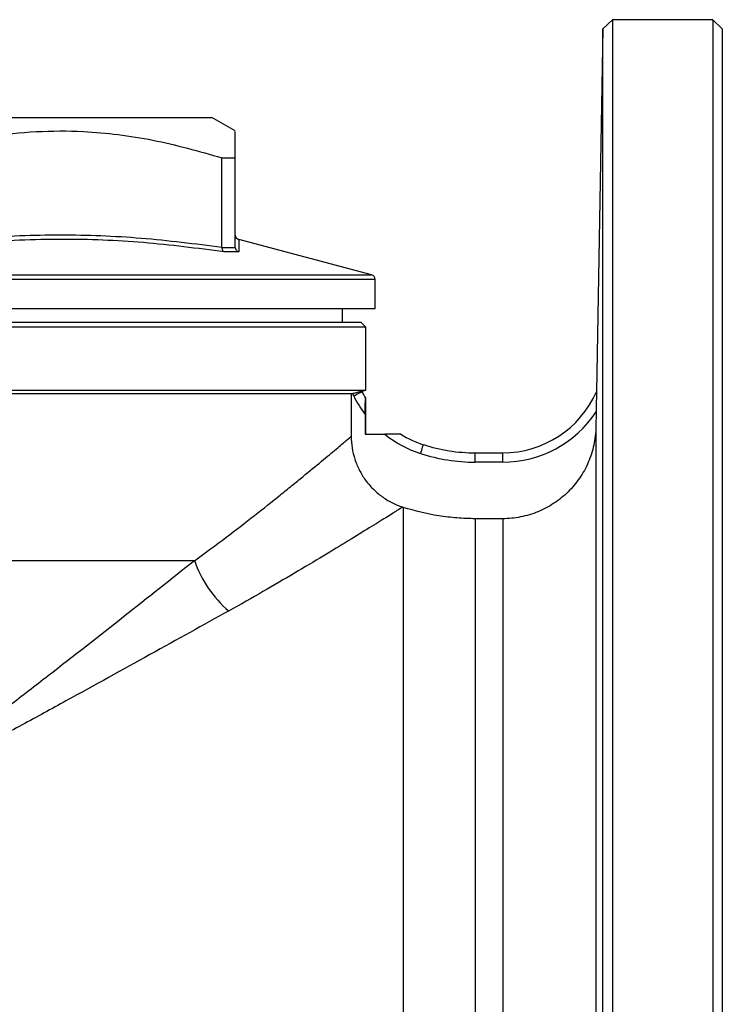
# Model space of a CAD drawing. Units: millimetres. Extents: x -164 to 702, y -58 to 376.
# Drawn here: x 626 to 702, y 271 to 376 of the extents above; entities that cross this region are included whole.
import ezdxf

# ---------------------------------------------------------------- set-up
doc = ezdxf.new("R2010")
doc.units = ezdxf.units.MM

msp = doc.modelspace()

# ---------------------------------------------------------------- linework, layer by layer
at = {"color": 7, "linetype": 'Continuous', "lineweight": 25}
for p, q in [((689.77, 376.21), (688.73, 375.21)), ((700.55, 376.21), (689.77, 376.21)), ((689.77, 376.21), (689.77, 276.71)), ((701.55, 375.21), (700.55, 376.21)), ((700.55, 376.21), (700.55, 177.21)), ((688.73, 375.21), (688.05, 336.27)), ((688.73, 276.71), (688.73, 375.21)), ((701.55, 375.21), (701.55, 178.21)), ((576.8, 365.71), (646.8, 365.71)), ((649.3, 364.27), (646.8, 365.71)), ((647.87, 361.38), (649.3, 361.38)), ((647.87, 351.79), (647.87, 361.38)), ((649.3, 351.79), (649.3, 361.38)), ((663.93, 348.81), (649.67, 352.63)), ((647.87, 351.79), (647.87, 351.77)), ((647.87, 351.77), (649.3, 351.77)), ((649.69, 351.29), (648.12, 351.29)), ((649.3, 351.77), (649.3, 351.79)), ((664.3, 345.21), (664.3, 348.32)), ((611.8, 345.21), (664.3, 345.21)), ((660.8, 343.71), (660.8, 345.21)), ((662.8, 343.71), (611.8, 343.71)), ((663.3, 343.21), (662.8, 343.71)), ((663.3, 343.21), (611.8, 343.21)), ((663.3, 336.44), (663.3, 343.21)), ((560.3, 336.44), (663.3, 336.44)), ((662.87, 336.33), (663.3, 336.44)), ((662.87, 336.33), (662.9, 336.27)), ((688.05, 336.27), (688.05, 336.27)), ((661.74, 336.04), (561.86, 336.04)), ((661.88, 336.08), (661.74, 336.04)), ((661.74, 336.04), (661.74, 331.48)), ((662.01, 335.83), (661.88, 336.08)), ((663.3, 331.71), (663.3, 335.58)), ((688.01, 334.12), (687.99, 332.48)), ((663.24, 333.84), (663.24, 331.71)), ((687.99, 332.48), (687.99, 220.96)), ((663.24, 331.71), (665.33, 331.71)), ((675.05, 328.71), (675.05, 329.71)), ((675.05, 329.71), (677.99, 329.71)), ((677.99, 328.71), (677.99, 329.71)), ((677.99, 328.71), (675.05, 328.71)), ((667.33, 323.86), (667.33, 229.58)), ((675.05, 322.64), (675.05, 230.81)), ((677.99, 322.64), (675.05, 322.64)), ((677.99, 322.64), (677.99, 230.81)), ((644.92, 318.13), (578.68, 318.13)), ((688.73, 178.21), (688.73, 276.71)), ((689.77, 276.71), (689.77, 177.21))]:
    msp.add_line(p, q, dxfattribs=at)
at = {"color": 8, "linetype": 'Continuous', "lineweight": 25}
for p, q in [((559.67, 348.81), (663.93, 348.81)), ((664.3, 348.32), (611.8, 348.32))]:
    msp.add_line(p, q, dxfattribs=at)
at = {"color": 7, "linetype": 'Continuous', "lineweight": 25, "flags": 128}
for points in [[(662.01, 335.83), (662.18, 335.91), (662.35, 336), (662.5, 336.07), (662.64, 336.14), (662.75, 336.2), (662.83, 336.24), (662.88, 336.26), (662.9, 336.27)], [(669.18, 329.64), (669.24, 329.82), (669.3, 330), (669.36, 330.16), (669.4, 330.31), (669.44, 330.43), (669.47, 330.51), (669.49, 330.57), (669.49, 330.59)]]:
    msp.add_lwpolyline(points, dxfattribs=at)
at = {"color": 7, "linetype": 'Continuous', "lineweight": 25}
for centre, radius, start, end in [((649.8, 353.11), 0.5, 182.3171, 255.113), ((663.8, 348.32), 0.5, 0, 75), ((672.96, 341.26), 11.23, 206.4039, 210.4477), ((677.99, 340.71), 11, 270, 336.2281), ((688.05, 336.26), 0.0103, 64.9395, 67.02), ((672.96, 341.26), 12.23, 206.4039, 217.3679), ((677.99, 340.71), 12, 270, 326.7012), ((672.96, 341.26), 12.23, 231.411, 252.0302), ((672.96, 341.26), 11.23, 238.3503, 252.0302), ((675.05, 347.71), 18, 252.0302, 270), ((675.05, 347.71), 19, 252.0302, 270), ((657.04, 322.41), 12.85, 199.4298, 228.8545)]:
    msp.add_arc(centre, radius, start, end, dxfattribs=at)
for points, knots in [([(613.23, 361.38), (614.83, 361.85), (618.02, 362.79), (622.94, 363.75), (627.94, 364.28), (632.57, 364.29), (636.75, 363.92), (641.74, 363.13), (645.41, 362.08), (647.87, 361.38)], [0, 0, 0, 0, 0.140878, 0.281716, 0.425832, 0.56993, 0.676747, 0.783575, 1, 1, 1, 1]), ([(649.3, 361.38), (649.3, 361.81), (649.3, 362.7), (649.3, 363.62), (649.3, 364.2), (649.3, 364.21), (649.3, 364.22)], [0, 0, 0, 0, 0.258171, 0.525854, 0.793473, 1, 1, 1, 1]), ([(613.23, 351.79), (616.1, 352.16), (621.86, 352.89), (630.54, 353.22), (639.23, 352.89), (644.99, 352.16), (647.87, 351.79)], [0, 0, 0, 0, 0.249544, 0.5, 0.749481, 1, 1, 1, 1]), ([(648.12, 351.29), (645.23, 351.66), (639.45, 352.4), (632.87, 352.66), (626.14, 352.59), (620.33, 352.22), (615.33, 351.55), (613.37, 351.29)], [0, 0, 0, 0, 0.250026, 0.499988, 0.565946, 0.829936, 1, 1, 1, 1]), ([(647.87, 351.77), (647.87, 351.72), (647.88, 351.6), (647.93, 351.46), (648.01, 351.35), (648.08, 351.3), (648.12, 351.29), (648.12, 351.29)], [0, 0, 0, 0, 0.2510065, 0.501809, 0.7579575, 0.9902992, 1, 1, 1, 1]), ([(649.3, 351.77), (649.31, 351.72), (649.32, 351.6), (649.41, 351.46), (649.53, 351.35), (649.63, 351.3), (649.68, 351.29), (649.69, 351.29)], [0, 0, 0, 0, 0.251007, 0.501808, 0.757958, 0.990298, 1, 1, 1, 1]), ([(661.88, 336.08), (662.01, 336.11), (662.14, 336.15), (662.38, 336.21), (662.49, 336.24), (662.76, 336.31), (662.87, 336.33), (662.87, 336.33)], [0, 0, 0, 0, 0.25, 0.25, 0.5, 0.5, 1, 1, 1, 1]), ([(688.05, 336.27), (688.05, 336.27), (688.05, 336.21), (688.05, 336.08), (688.05, 336), (688.04, 335.74), (688.04, 335.54), (688.03, 335.15), (688.03, 334.95), (688.02, 334.54), (688.02, 334.33), (688.01, 334.12)], [0, 0, 0, 0, 0.125, 0.125, 0.25, 0.25, 0.5, 0.5, 0.75, 0.75, 1, 1, 1, 1]), ([(663.24, 333.84), (663.24, 334.03), (663.24, 334.21), (663.24, 334.56), (663.25, 334.74), (663.25, 335.07), (663.26, 335.23), (663.26, 335.42), (663.27, 335.48), (663.27, 335.56), (663.28, 335.58), (663.28, 335.58)], [0, 0, 0, 0, 0.25, 0.25, 0.5, 0.5, 0.75, 0.75, 0.875, 0.875, 1, 1, 1, 1]), ([(687.99, 332.48), (687.98, 332.15), (687.96, 331.83), (687.88, 331.18), (687.78, 330.55), (687.61, 329.92), (687.42, 329.31), (687.3, 329), (686.92, 328.1), (686.61, 327.54), (686.06, 326.74), (685.87, 326.48), (685.45, 325.98), (685.23, 325.74), (684.77, 325.29), (684.52, 325.07), (684.02, 324.66), (683.75, 324.47), (682.94, 323.93), (682.37, 323.63), (681.18, 323.14), (680.54, 322.95), (679.28, 322.7), (678.64, 322.64), (677.99, 322.64)], [0, 0, 0, 0, 0.0625, 0.0625, 0.125, 0.1875, 0.1875, 0.25, 0.25, 0.375, 0.375, 0.4375, 0.4375, 0.5, 0.5, 0.5625, 0.5625, 0.625, 0.625, 0.75, 0.75, 0.875, 0.875, 1, 1, 1, 1]), ([(644.92, 318.13), (647.27, 319.83), (649.41, 321.46), (652.32, 323.74), (653.24, 324.47), (654.54, 325.52), (654.96, 325.86), (655.78, 326.52), (656.16, 326.84), (657.28, 327.75), (657.95, 328.3), (659.15, 329.3), (659.68, 329.74), (660.35, 330.31), (660.55, 330.48), (660.91, 330.78), (661.07, 330.92), (661.47, 331.26), (661.65, 331.41), (661.74, 331.48)], [0, 0, 0, 0, 0.25, 0.25, 0.375, 0.375, 0.4375, 0.4375, 0.5, 0.5, 0.625, 0.625, 0.75, 0.75, 0.8125, 0.8125, 0.875, 0.875, 1, 1, 1, 1]), ([(661.74, 331.48), (661.74, 330.64), (661.87, 329.82), (662.26, 328.62), (662.42, 328.23), (662.8, 327.49), (663.01, 327.13), (663.38, 326.62), (663.51, 326.46), (663.79, 326.14), (663.93, 325.98), (664.37, 325.54), (664.69, 325.27), (665.36, 324.78), (665.73, 324.56), (666.47, 324.18), (666.86, 324.02), (667.26, 323.88)], [0, 0, 0, 0, 0.25, 0.25, 0.375, 0.375, 0.5, 0.5, 0.5625, 0.5625, 0.625, 0.625, 0.75, 0.75, 0.875, 0.875, 1, 1, 1, 1]), ([(667.07, 331.71), (667.07, 331.71), (667.04, 331.71), (666.96, 331.71), (666.9, 331.71), (666.71, 331.71), (666.55, 331.71), (666.22, 331.71), (666.05, 331.71), (665.69, 331.71), (665.51, 331.71), (665.33, 331.71)], [0, 0, 0, 0, 0.125, 0.125, 0.25, 0.25, 0.5, 0.5, 0.75, 0.75, 1, 1, 1, 1]), ([(667.26, 323.88), (667.21, 323.85), (667.14, 323.81), (666.93, 323.68), (666.8, 323.6), (666.34, 323.31), (665.94, 323.05), (665.19, 322.59), (664.92, 322.42), (664.33, 322.05), (664.01, 321.86), (662.99, 321.23), (662.24, 320.76), (660.58, 319.75), (659.69, 319.2), (657.77, 318.04), (656.73, 317.43), (653.5, 315.51), (651.14, 314.14), (648.59, 312.73)], [0, 0, 0, 0, 0.0625, 0.0625, 0.125, 0.125, 0.25, 0.25, 0.3125, 0.3125, 0.375, 0.375, 0.5, 0.5, 0.625, 0.625, 0.75, 0.75, 1, 1, 1, 1]), ([(675.05, 322.64), (674.39, 322.64), (673.74, 322.67), (672.43, 322.77), (671.77, 322.85), (669.83, 323.16), (668.57, 323.46), (667.33, 323.86)], [0, 0, 0, 0, 0.25, 0.25, 0.5, 0.5, 1, 1, 1, 1]), ([(644.92, 318.13), (642.48, 316.19), (639.94, 314.17), (634.7, 310.04), (632, 307.92), (627.84, 304.69), (626.44, 303.61), (623.59, 301.42), (622.15, 300.32), (619.23, 298.12), (617.76, 297.01), (615.54, 295.35), (614.8, 294.8), (613.68, 293.98), (613.11, 293.56), (612.55, 293.15), (612.18, 292.87), (611.99, 292.73), (611.8, 292.6)], [0, 0, 0, 0, 0.25, 0.25, 0.5, 0.5, 0.625, 0.625, 0.75, 0.75, 0.875, 0.875, 0.9375, 0.9375, 0.96875, 0.984375, 0.984375, 1, 1, 1, 1]), ([(648.59, 312.73), (645.88, 311.23), (643.06, 309.67), (637.24, 306.44), (634.23, 304.78), (629.59, 302.23), (628.02, 301.37), (624.84, 299.64), (623.24, 298.76), (620.01, 297.01), (618.38, 296.13), (615.93, 294.81), (615.1, 294.37), (613.87, 293.7), (613.46, 293.48), (612.83, 293.15), (612.63, 293.04), (612.21, 292.82), (612.01, 292.71), (611.8, 292.6)], [0, 0, 0, 0, 0.25, 0.25, 0.5, 0.5, 0.625, 0.625, 0.75, 0.75, 0.875, 0.875, 0.9375, 0.9375, 0.96875, 0.96875, 0.984375, 0.984375, 1, 1, 1, 1])]:
    msp.add_open_spline(points, degree=3, knots=knots, dxfattribs=at)
at = {"color": 8, "linetype": 'Continuous', "lineweight": 25}
msp.add_open_spline([(649.67, 352.63), (649.67, 352.62), (649.67, 352.6), (649.68, 352.22), (649.68, 351.55), (649.69, 351.29)], degree=3, knots=[0, 0, 0, 0, 0.130222, 0.659388, 1, 1, 1, 1], dxfattribs=at)
at = {"color": 7, "linetype": 'Continuous', "lineweight": 25}
msp.add_open_spline([(667.33, 323.86), (667.32, 323.87), (667.3, 323.87), (667.27, 323.88), (667.26, 323.88)], degree=3, dxfattribs=at)

doc.saveas('drawing.dxf')
